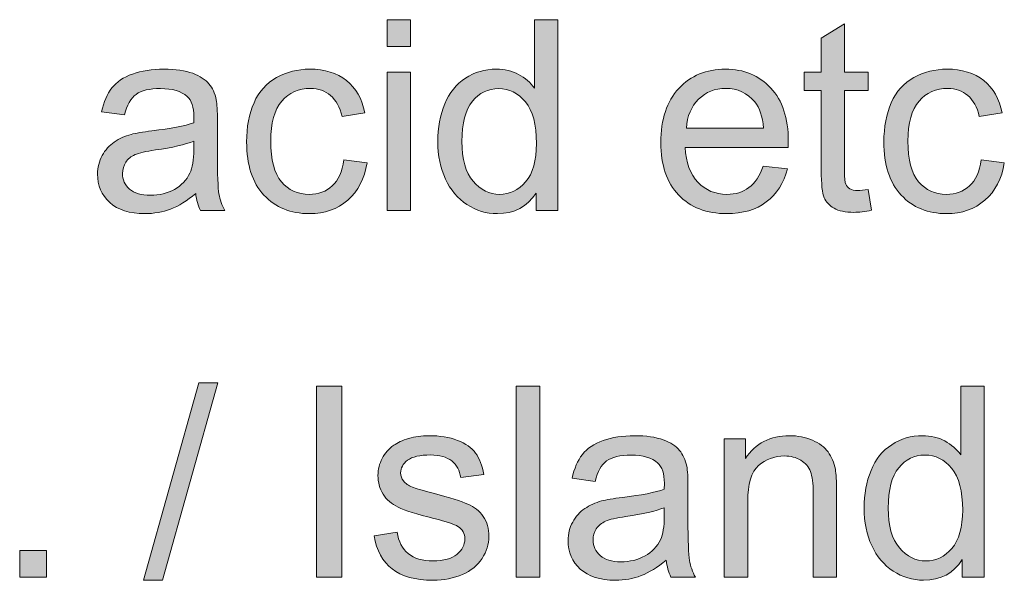
# Model space of a CAD drawing. Units: millimetres. Extents: x 0 to 2079, y 0 to 1470.
# Drawn here: x 474 to 547, y 1184 to 1225 of the extents above; entities that cross this region are included whole.
import ezdxf

# ---------------------------------------------------------------- set-up
doc = ezdxf.new("R2010")
doc.units = ezdxf.units.MM
doc.header["$MEASUREMENT"] = 0
doc.layers.add('Capa 1', color=7, linetype='Continuous', lineweight=0)

# ---------------------------------------------------------------- blocks, each defined once
blk = doc.blocks.new('Block_12')
at = {"layer": 'Capa 1', "transparency": 33554687}
h = blk.add_hatch(color=7, dxfattribs=at)
h.dxf.hatch_style = 2
edge = h.paths.add_edge_path()
edge.add_spline(control_points=[(501.729, 1211.045), (501.729, 1211.045), (501.729, 1221.29), (501.729, 1221.29), (501.729, 1221.29), (503.465, 1221.29), (503.465, 1221.29), (503.465, 1221.29), (503.465, 1211.045), (503.465, 1211.045), (503.465, 1211.045), (501.729, 1211.045), (501.729, 1211.045)], knot_values=[0, 0, 0, 0, 1, 1, 1, 2, 2, 2, 3, 3, 3, 4, 4, 4, 4], degree=3, periodic=0)
edge = h.paths.add_edge_path()
edge.add_spline(control_points=[(501.729, 1223.19), (501.729, 1223.19), (501.729, 1225.187), (501.729, 1225.187), (501.729, 1225.187), (503.465, 1225.187), (503.465, 1225.187), (503.465, 1225.187), (503.465, 1223.19), (503.465, 1223.19), (503.465, 1223.19), (501.729, 1223.19), (501.729, 1223.19)], knot_values=[0, 0, 0, 0, 1, 1, 1, 2, 2, 2, 3, 3, 3, 4, 4, 4, 4], degree=3, periodic=0)
h = blk.add_hatch(color=7, dxfattribs=at)
h.dxf.hatch_style = 2
edge = h.paths.add_edge_path()
edge.add_spline(control_points=[(507.266, 1216.158), (507.266, 1214.846), (507.542, 1213.866), (508.095, 1213.216), (508.649, 1212.566), (509.301, 1212.242), (510.054, 1212.242), (510.812, 1212.242), (511.457, 1212.551), (511.988, 1213.172), (512.518, 1213.793), (512.784, 1214.74), (512.784, 1216.013), (512.784, 1217.416), (512.513, 1218.444), (511.973, 1219.1), (511.433, 1219.756), (510.767, 1220.084), (509.976, 1220.084), (509.205, 1220.084), (508.56, 1219.769), (508.042, 1219.139), (507.525, 1218.508), (507.266, 1217.514), (507.266, 1216.158)], knot_values=[0, 0, 0, 0, 1, 1, 1, 2, 2, 2, 3, 3, 3, 4, 4, 4, 5, 5, 5, 6, 6, 6, 7, 7, 7, 8, 8, 8, 8], degree=3, periodic=0)
edge = h.paths.add_edge_path()
edge.add_spline(control_points=[(512.755, 1211.045), (512.755, 1211.045), (512.755, 1212.338), (512.755, 1212.338), (512.105, 1211.322), (511.15, 1210.814), (509.89, 1210.814), (509.073, 1210.814), (508.322, 1211.039), (507.637, 1211.489), (506.952, 1211.939), (506.422, 1212.568), (506.046, 1213.375), (505.669, 1214.182), (505.481, 1215.11), (505.481, 1216.158), (505.481, 1217.18), (505.651, 1218.108), (505.993, 1218.941), (506.334, 1219.774), (506.845, 1220.412), (507.526, 1220.856), (508.208, 1221.299), (508.97, 1221.521), (509.812, 1221.521), (510.43, 1221.521), (510.98, 1221.391), (511.462, 1221.131), (511.944, 1220.87), (512.336, 1220.531), (512.639, 1220.113), (512.639, 1220.113), (512.639, 1225.187), (512.639, 1225.187), (512.639, 1225.187), (514.366, 1225.187), (514.366, 1225.187), (514.366, 1225.187), (514.366, 1211.045), (514.366, 1211.045), (514.366, 1211.045), (512.755, 1211.045), (512.755, 1211.045)], knot_values=[0, 0, 0, 0, 1, 1, 1, 2, 2, 2, 3, 3, 3, 4, 4, 4, 5, 5, 5, 6, 6, 6, 7, 7, 7, 8, 8, 8, 9, 9, 9, 10, 10, 10, 11, 11, 11, 12, 12, 12, 13, 13, 13, 14, 14, 14, 14], degree=3, periodic=0)
h = blk.add_hatch(color=7, dxfattribs=at)
h.dxf.hatch_style = 2
edge = h.paths.add_edge_path()
edge.add_spline(control_points=[(537.362, 1212.599), (537.362, 1212.599), (537.613, 1211.065), (537.613, 1211.065), (537.125, 1210.962), (536.687, 1210.91), (536.301, 1210.91), (535.67, 1210.91), (535.182, 1211.01), (534.835, 1211.209), (534.488, 1211.408), (534.243, 1211.671), (534.102, 1211.996), (533.961, 1212.32), (533.89, 1213.004), (533.89, 1214.045), (533.89, 1214.045), (533.89, 1219.939), (533.89, 1219.939), (533.89, 1219.939), (532.616, 1219.939), (532.616, 1219.939), (532.616, 1219.939), (532.616, 1221.29), (532.616, 1221.29), (532.616, 1221.29), (533.89, 1221.29), (533.89, 1221.29), (533.89, 1221.29), (533.89, 1223.827), (533.89, 1223.827), (533.89, 1223.827), (535.616, 1224.869), (535.616, 1224.869), (535.616, 1224.869), (535.616, 1221.29), (535.616, 1221.29), (535.616, 1221.29), (537.362, 1221.29), (537.362, 1221.29), (537.362, 1221.29), (537.362, 1219.939), (537.362, 1219.939), (537.362, 1219.939), (535.616, 1219.939), (535.616, 1219.939), (535.616, 1219.939), (535.616, 1213.949), (535.616, 1213.949), (535.616, 1213.453), (535.646, 1213.135), (535.708, 1212.994), (535.769, 1212.853), (535.868, 1212.74), (536.007, 1212.656), (536.146, 1212.573), (536.343, 1212.531), (536.6, 1212.531), (536.793, 1212.531), (537.047, 1212.554), (537.362, 1212.599)], knot_values=[0, 0, 0, 0, 1, 1, 1, 2, 2, 2, 3, 3, 3, 4, 4, 4, 5, 5, 5, 6, 6, 6, 7, 7, 7, 8, 8, 8, 9, 9, 9, 10, 10, 10, 11, 11, 11, 12, 12, 12, 13, 13, 13, 14, 14, 14, 15, 15, 15, 16, 16, 16, 17, 17, 17, 18, 18, 18, 19, 19, 19, 20, 20, 20, 20], degree=3, periodic=0)
h = blk.add_hatch(color=7, dxfattribs=at)
h.dxf.hatch_style = 2
edge = h.paths.add_edge_path()
edge.add_spline(control_points=[(487.395, 1216.187), (486.764, 1215.93), (485.819, 1215.711), (484.559, 1215.531), (483.845, 1215.428), (483.339, 1215.313), (483.044, 1215.184), (482.749, 1215.055), (482.52, 1214.867), (482.359, 1214.619), (482.199, 1214.372), (482.118, 1214.097), (482.118, 1213.795), (482.118, 1213.332), (482.293, 1212.946), (482.644, 1212.637), (482.995, 1212.328), (483.507, 1212.174), (484.182, 1212.174), (484.852, 1212.174), (485.446, 1212.32), (485.967, 1212.613), (486.488, 1212.906), (486.87, 1213.306), (487.115, 1213.814), (487.302, 1214.206), (487.395, 1214.785), (487.395, 1215.55), (487.395, 1215.55), (487.395, 1216.187), (487.395, 1216.187)], knot_values=[0, 0, 0, 0, 1, 1, 1, 2, 2, 2, 3, 3, 3, 4, 4, 4, 5, 5, 5, 6, 6, 6, 7, 7, 7, 8, 8, 8, 9, 9, 9, 10, 10, 10, 10], degree=3, periodic=0)
edge = h.paths.add_edge_path()
edge.add_spline(control_points=[(487.539, 1212.309), (486.897, 1211.763), (486.277, 1211.377), (485.682, 1211.152), (485.088, 1210.926), (484.449, 1210.814), (483.768, 1210.814), (482.643, 1210.814), (481.777, 1211.089), (481.173, 1211.639), (480.569, 1212.189), (480.266, 1212.892), (480.266, 1213.746), (480.266, 1214.248), (480.38, 1214.706), (480.608, 1215.121), (480.836, 1215.536), (481.135, 1215.869), (481.505, 1216.119), (481.876, 1216.37), (482.292, 1216.56), (482.755, 1216.689), (483.096, 1216.779), (483.61, 1216.866), (484.298, 1216.949), (485.7, 1217.117), (486.733, 1217.316), (487.395, 1217.547), (487.401, 1217.785), (487.404, 1217.937), (487.404, 1218), (487.404, 1218.708), (487.24, 1219.206), (486.912, 1219.496), (486.468, 1219.887), (485.809, 1220.084), (484.935, 1220.084), (484.118, 1220.084), (483.516, 1219.941), (483.126, 1219.655), (482.737, 1219.369), (482.45, 1218.863), (482.263, 1218.135), (482.263, 1218.135), (480.565, 1218.367), (480.565, 1218.367), (480.719, 1219.094), (480.974, 1219.68), (481.327, 1220.127), (481.68, 1220.575), (482.192, 1220.918), (482.861, 1221.16), (483.53, 1221.401), (484.304, 1221.521), (485.186, 1221.521), (486.06, 1221.521), (486.771, 1221.419), (487.317, 1221.213), (487.864, 1221.006), (488.266, 1220.748), (488.523, 1220.436), (488.78, 1220.124), (488.961, 1219.731), (489.063, 1219.254), (489.121, 1218.959), (489.15, 1218.425), (489.15, 1217.653), (489.15, 1217.653), (489.15, 1215.338), (489.15, 1215.338), (489.15, 1213.724), (489.188, 1212.703), (489.261, 1212.275), (489.335, 1211.847), (489.482, 1211.437), (489.7, 1211.045), (489.7, 1211.045), (487.886, 1211.045), (487.886, 1211.045), (487.707, 1211.406), (487.591, 1211.827), (487.539, 1212.309)], knot_values=[0, 0, 0, 0, 1, 1, 1, 2, 2, 2, 3, 3, 3, 4, 4, 4, 5, 5, 5, 6, 6, 6, 7, 7, 7, 8, 8, 8, 9, 9, 9, 10, 10, 10, 11, 11, 11, 12, 12, 12, 13, 13, 13, 14, 14, 14, 15, 15, 15, 16, 16, 16, 17, 17, 17, 18, 18, 18, 19, 19, 19, 20, 20, 20, 21, 21, 21, 22, 22, 22, 23, 23, 23, 24, 24, 24, 25, 25, 25, 26, 26, 26, 27, 27, 27, 27], degree=3, periodic=0)
h = blk.add_hatch(color=7, dxfattribs=at)
h.dxf.hatch_style = 2
edge = h.paths.add_edge_path()
edge.add_spline(control_points=[(498.526, 1214.798), (498.526, 1214.798), (500.234, 1214.576), (500.234, 1214.576), (500.047, 1213.399), (499.569, 1212.478), (498.801, 1211.812), (498.033, 1211.147), (497.089, 1210.814), (495.97, 1210.814), (494.568, 1210.814), (493.442, 1211.272), (492.589, 1212.189), (491.737, 1213.105), (491.311, 1214.418), (491.311, 1216.129), (491.311, 1217.235), (491.494, 1218.203), (491.861, 1219.033), (492.227, 1219.862), (492.786, 1220.484), (493.534, 1220.899), (494.283, 1221.314), (495.098, 1221.521), (495.98, 1221.521), (497.093, 1221.521), (498.002, 1221.24), (498.71, 1220.677), (499.417, 1220.114), (499.871, 1219.316), (500.07, 1218.28), (500.07, 1218.28), (498.382, 1218.02), (498.382, 1218.02), (498.221, 1218.708), (497.937, 1219.225), (497.528, 1219.573), (497.119, 1219.92), (496.626, 1220.094), (496.047, 1220.094), (495.173, 1220.094), (494.462, 1219.78), (493.915, 1219.153), (493.369, 1218.526), (493.095, 1217.534), (493.095, 1216.177), (493.095, 1214.801), (493.36, 1213.801), (493.886, 1213.177), (494.413, 1212.554), (495.102, 1212.242), (495.951, 1212.242), (496.632, 1212.242), (497.201, 1212.45), (497.658, 1212.869), (498.115, 1213.287), (498.405, 1213.93), (498.526, 1214.798)], knot_values=[0, 0, 0, 0, 1, 1, 1, 2, 2, 2, 3, 3, 3, 4, 4, 4, 5, 5, 5, 6, 6, 6, 7, 7, 7, 8, 8, 8, 9, 9, 9, 10, 10, 10, 11, 11, 11, 12, 12, 12, 13, 13, 13, 14, 14, 14, 15, 15, 15, 16, 16, 16, 17, 17, 17, 18, 18, 18, 19, 19, 19, 19], degree=3, periodic=0)
h = blk.add_hatch(color=7, dxfattribs=at)
h.dxf.hatch_style = 2
edge = h.paths.add_edge_path()
edge.add_spline(control_points=[(523.896, 1217.152), (523.896, 1217.152), (529.616, 1217.152), (529.616, 1217.152), (529.539, 1218.014), (529.321, 1218.66), (528.96, 1219.09), (528.407, 1219.76), (527.691, 1220.094), (526.809, 1220.094), (526.012, 1220.094), (525.342, 1219.827), (524.798, 1219.293), (524.254, 1218.759), (523.954, 1218.045), (523.896, 1217.152)], knot_values=[0, 0, 0, 0, 1, 1, 1, 2, 2, 2, 3, 3, 3, 4, 4, 4, 5, 5, 5, 5], degree=3, periodic=0)
edge = h.paths.add_edge_path()
edge.add_spline(control_points=[(529.597, 1214.344), (529.597, 1214.344), (531.391, 1214.123), (531.391, 1214.123), (531.108, 1213.075), (530.584, 1212.261), (529.819, 1211.682), (529.053, 1211.103), (528.076, 1210.814), (526.886, 1210.814), (525.388, 1210.814), (524.2, 1211.276), (523.322, 1212.198), (522.444, 1213.121), (522.005, 1214.416), (522.005, 1216.081), (522.005, 1217.804), (522.449, 1219.142), (523.337, 1220.094), (524.224, 1221.045), (525.376, 1221.521), (526.79, 1221.521), (528.16, 1221.521), (529.279, 1221.055), (530.147, 1220.123), (531.015, 1219.191), (531.449, 1217.879), (531.449, 1216.187), (531.449, 1216.084), (531.445, 1215.93), (531.439, 1215.724), (531.439, 1215.724), (523.8, 1215.724), (523.8, 1215.724), (523.863, 1214.599), (524.182, 1213.737), (524.755, 1213.139), (525.327, 1212.541), (526.041, 1212.242), (526.896, 1212.242), (527.533, 1212.242), (528.076, 1212.409), (528.526, 1212.743), (528.976, 1213.077), (529.333, 1213.611), (529.597, 1214.344)], knot_values=[0, 0, 0, 0, 1, 1, 1, 2, 2, 2, 3, 3, 3, 4, 4, 4, 5, 5, 5, 6, 6, 6, 7, 7, 7, 8, 8, 8, 9, 9, 9, 10, 10, 10, 11, 11, 11, 12, 12, 12, 13, 13, 13, 14, 14, 14, 15, 15, 15, 15], degree=3, periodic=0)
h = blk.add_hatch(color=7, dxfattribs=at)
h.dxf.hatch_style = 2
edge = h.paths.add_edge_path()
edge.add_spline(control_points=[(545.745, 1214.798), (545.745, 1214.798), (547.452, 1214.576), (547.452, 1214.576), (547.265, 1213.399), (546.788, 1212.478), (546.02, 1211.812), (545.252, 1211.147), (544.308, 1210.814), (543.189, 1210.814), (541.786, 1210.814), (540.66, 1211.272), (539.808, 1212.189), (538.955, 1213.105), (538.529, 1214.418), (538.529, 1216.129), (538.529, 1217.235), (538.713, 1218.203), (539.079, 1219.033), (539.446, 1219.862), (540.004, 1220.484), (540.753, 1220.899), (541.502, 1221.314), (542.317, 1221.521), (543.198, 1221.521), (544.311, 1221.521), (545.22, 1221.24), (545.928, 1220.677), (546.636, 1220.114), (547.089, 1219.316), (547.288, 1218.28), (547.288, 1218.28), (545.6, 1218.02), (545.6, 1218.02), (545.44, 1218.708), (545.155, 1219.225), (544.746, 1219.573), (544.338, 1219.92), (543.844, 1220.094), (543.266, 1220.094), (542.392, 1220.094), (541.68, 1219.78), (541.134, 1219.153), (540.588, 1218.526), (540.314, 1217.534), (540.314, 1216.177), (540.314, 1214.801), (540.578, 1213.801), (541.105, 1213.177), (541.632, 1212.554), (542.32, 1212.242), (543.169, 1212.242), (543.851, 1212.242), (544.42, 1212.45), (544.877, 1212.869), (545.334, 1213.287), (545.623, 1213.93), (545.745, 1214.798)], knot_values=[0, 0, 0, 0, 1, 1, 1, 2, 2, 2, 3, 3, 3, 4, 4, 4, 5, 5, 5, 6, 6, 6, 7, 7, 7, 8, 8, 8, 9, 9, 9, 10, 10, 10, 11, 11, 11, 12, 12, 12, 13, 13, 13, 14, 14, 14, 15, 15, 15, 16, 16, 16, 17, 17, 17, 18, 18, 18, 19, 19, 19, 19], degree=3, periodic=0)
at = {"layer": 'Capa 1'}
for points, knots in [([(501.729, 1223.19), (501.729, 1223.19), (501.729, 1225.187), (501.729, 1225.187), (501.729, 1225.187), (503.465, 1225.187), (503.465, 1225.187), (503.465, 1225.187), (503.465, 1223.19), (503.465, 1223.19), (503.465, 1223.19), (501.729, 1223.19), (501.729, 1223.19)], [0, 0, 0, 0, 1, 1, 1, 2, 2, 2, 3, 3, 3, 4, 4, 4, 4]), ([(512.755, 1211.045), (512.755, 1211.045), (512.755, 1212.338), (512.755, 1212.338), (512.105, 1211.322), (511.15, 1210.814), (509.89, 1210.814), (509.073, 1210.814), (508.322, 1211.039), (507.637, 1211.489), (506.952, 1211.939), (506.422, 1212.568), (506.046, 1213.375), (505.669, 1214.182), (505.481, 1215.11), (505.481, 1216.158), (505.481, 1217.18), (505.651, 1218.108), (505.993, 1218.941), (506.334, 1219.774), (506.845, 1220.412), (507.526, 1220.856), (508.208, 1221.299), (508.97, 1221.521), (509.812, 1221.521), (510.43, 1221.521), (510.98, 1221.391), (511.462, 1221.131), (511.944, 1220.87), (512.336, 1220.531), (512.639, 1220.113), (512.639, 1220.113), (512.639, 1225.187), (512.639, 1225.187), (512.639, 1225.187), (514.366, 1225.187), (514.366, 1225.187), (514.366, 1225.187), (514.366, 1211.045), (514.366, 1211.045), (514.366, 1211.045), (512.755, 1211.045), (512.755, 1211.045)], [0, 0, 0, 0, 1, 1, 1, 2, 2, 2, 3, 3, 3, 4, 4, 4, 5, 5, 5, 6, 6, 6, 7, 7, 7, 8, 8, 8, 9, 9, 9, 10, 10, 10, 11, 11, 11, 12, 12, 12, 13, 13, 13, 14, 14, 14, 14]), ([(537.362, 1212.599), (537.362, 1212.599), (537.613, 1211.065), (537.613, 1211.065), (537.125, 1210.962), (536.687, 1210.91), (536.301, 1210.91), (535.67, 1210.91), (535.182, 1211.01), (534.835, 1211.209), (534.488, 1211.408), (534.243, 1211.671), (534.102, 1211.996), (533.961, 1212.32), (533.89, 1213.004), (533.89, 1214.045), (533.89, 1214.045), (533.89, 1219.939), (533.89, 1219.939), (533.89, 1219.939), (532.616, 1219.939), (532.616, 1219.939), (532.616, 1219.939), (532.616, 1221.29), (532.616, 1221.29), (532.616, 1221.29), (533.89, 1221.29), (533.89, 1221.29), (533.89, 1221.29), (533.89, 1223.827), (533.89, 1223.827), (533.89, 1223.827), (535.616, 1224.869), (535.616, 1224.869), (535.616, 1224.869), (535.616, 1221.29), (535.616, 1221.29), (535.616, 1221.29), (537.362, 1221.29), (537.362, 1221.29), (537.362, 1221.29), (537.362, 1219.939), (537.362, 1219.939), (537.362, 1219.939), (535.616, 1219.939), (535.616, 1219.939), (535.616, 1219.939), (535.616, 1213.949), (535.616, 1213.949), (535.616, 1213.453), (535.646, 1213.135), (535.708, 1212.994), (535.769, 1212.853), (535.868, 1212.74), (536.007, 1212.656), (536.146, 1212.573), (536.343, 1212.531), (536.6, 1212.531), (536.793, 1212.531), (537.047, 1212.554), (537.362, 1212.599)], [0, 0, 0, 0, 1, 1, 1, 2, 2, 2, 3, 3, 3, 4, 4, 4, 5, 5, 5, 6, 6, 6, 7, 7, 7, 8, 8, 8, 9, 9, 9, 10, 10, 10, 11, 11, 11, 12, 12, 12, 13, 13, 13, 14, 14, 14, 15, 15, 15, 16, 16, 16, 17, 17, 17, 18, 18, 18, 19, 19, 19, 20, 20, 20, 20]), ([(487.539, 1212.309), (486.897, 1211.763), (486.277, 1211.377), (485.682, 1211.152), (485.088, 1210.926), (484.449, 1210.814), (483.768, 1210.814), (482.643, 1210.814), (481.777, 1211.089), (481.173, 1211.639), (480.569, 1212.189), (480.266, 1212.892), (480.266, 1213.746), (480.266, 1214.248), (480.38, 1214.706), (480.608, 1215.121), (480.836, 1215.536), (481.135, 1215.869), (481.505, 1216.119), (481.876, 1216.37), (482.292, 1216.56), (482.755, 1216.689), (483.096, 1216.779), (483.61, 1216.866), (484.298, 1216.949), (485.7, 1217.117), (486.733, 1217.316), (487.395, 1217.547), (487.401, 1217.785), (487.404, 1217.937), (487.404, 1218), (487.404, 1218.708), (487.24, 1219.206), (486.912, 1219.496), (486.468, 1219.887), (485.809, 1220.084), (484.935, 1220.084), (484.118, 1220.084), (483.516, 1219.941), (483.126, 1219.655), (482.737, 1219.369), (482.45, 1218.863), (482.263, 1218.135), (482.263, 1218.135), (480.565, 1218.367), (480.565, 1218.367), (480.719, 1219.094), (480.974, 1219.68), (481.327, 1220.127), (481.68, 1220.575), (482.192, 1220.918), (482.861, 1221.16), (483.53, 1221.401), (484.304, 1221.521), (485.186, 1221.521), (486.06, 1221.521), (486.771, 1221.419), (487.317, 1221.213), (487.864, 1221.006), (488.266, 1220.748), (488.523, 1220.436), (488.78, 1220.124), (488.961, 1219.731), (489.063, 1219.254), (489.121, 1218.959), (489.15, 1218.425), (489.15, 1217.653), (489.15, 1217.653), (489.15, 1215.338), (489.15, 1215.338), (489.15, 1213.724), (489.188, 1212.703), (489.261, 1212.275), (489.335, 1211.847), (489.482, 1211.437), (489.7, 1211.045), (489.7, 1211.045), (487.886, 1211.045), (487.886, 1211.045), (487.707, 1211.406), (487.591, 1211.827), (487.539, 1212.309)], [0, 0, 0, 0, 1, 1, 1, 2, 2, 2, 3, 3, 3, 4, 4, 4, 5, 5, 5, 6, 6, 6, 7, 7, 7, 8, 8, 8, 9, 9, 9, 10, 10, 10, 11, 11, 11, 12, 12, 12, 13, 13, 13, 14, 14, 14, 15, 15, 15, 16, 16, 16, 17, 17, 17, 18, 18, 18, 19, 19, 19, 20, 20, 20, 21, 21, 21, 22, 22, 22, 23, 23, 23, 24, 24, 24, 25, 25, 25, 26, 26, 26, 27, 27, 27, 27]), ([(498.526, 1214.798), (498.526, 1214.798), (500.234, 1214.576), (500.234, 1214.576), (500.047, 1213.399), (499.569, 1212.478), (498.801, 1211.812), (498.033, 1211.147), (497.089, 1210.814), (495.97, 1210.814), (494.568, 1210.814), (493.442, 1211.272), (492.589, 1212.189), (491.737, 1213.105), (491.311, 1214.418), (491.311, 1216.129), (491.311, 1217.235), (491.494, 1218.203), (491.861, 1219.033), (492.227, 1219.862), (492.786, 1220.484), (493.534, 1220.899), (494.283, 1221.314), (495.098, 1221.521), (495.98, 1221.521), (497.093, 1221.521), (498.002, 1221.24), (498.71, 1220.677), (499.417, 1220.114), (499.871, 1219.316), (500.07, 1218.28), (500.07, 1218.28), (498.382, 1218.02), (498.382, 1218.02), (498.221, 1218.708), (497.937, 1219.225), (497.528, 1219.573), (497.119, 1219.92), (496.626, 1220.094), (496.047, 1220.094), (495.173, 1220.094), (494.462, 1219.78), (493.915, 1219.153), (493.369, 1218.526), (493.095, 1217.534), (493.095, 1216.177), (493.095, 1214.801), (493.36, 1213.801), (493.886, 1213.177), (494.413, 1212.554), (495.102, 1212.242), (495.951, 1212.242), (496.632, 1212.242), (497.201, 1212.45), (497.658, 1212.869), (498.115, 1213.287), (498.405, 1213.93), (498.526, 1214.798)], [0, 0, 0, 0, 1, 1, 1, 2, 2, 2, 3, 3, 3, 4, 4, 4, 5, 5, 5, 6, 6, 6, 7, 7, 7, 8, 8, 8, 9, 9, 9, 10, 10, 10, 11, 11, 11, 12, 12, 12, 13, 13, 13, 14, 14, 14, 15, 15, 15, 16, 16, 16, 17, 17, 17, 18, 18, 18, 19, 19, 19, 19]), ([(501.729, 1211.045), (501.729, 1211.045), (501.729, 1221.29), (501.729, 1221.29), (501.729, 1221.29), (503.465, 1221.29), (503.465, 1221.29), (503.465, 1221.29), (503.465, 1211.045), (503.465, 1211.045), (503.465, 1211.045), (501.729, 1211.045), (501.729, 1211.045)], [0, 0, 0, 0, 1, 1, 1, 2, 2, 2, 3, 3, 3, 4, 4, 4, 4]), ([(529.597, 1214.344), (529.597, 1214.344), (531.391, 1214.123), (531.391, 1214.123), (531.108, 1213.075), (530.584, 1212.261), (529.819, 1211.682), (529.053, 1211.103), (528.076, 1210.814), (526.886, 1210.814), (525.388, 1210.814), (524.2, 1211.276), (523.322, 1212.198), (522.444, 1213.121), (522.005, 1214.416), (522.005, 1216.081), (522.005, 1217.804), (522.449, 1219.142), (523.337, 1220.094), (524.224, 1221.045), (525.376, 1221.521), (526.79, 1221.521), (528.16, 1221.521), (529.279, 1221.055), (530.147, 1220.123), (531.015, 1219.191), (531.449, 1217.879), (531.449, 1216.187), (531.449, 1216.084), (531.445, 1215.93), (531.439, 1215.724), (531.439, 1215.724), (523.8, 1215.724), (523.8, 1215.724), (523.863, 1214.599), (524.182, 1213.737), (524.755, 1213.139), (525.327, 1212.541), (526.041, 1212.242), (526.896, 1212.242), (527.533, 1212.242), (528.076, 1212.409), (528.526, 1212.743), (528.976, 1213.077), (529.333, 1213.611), (529.597, 1214.344)], [0, 0, 0, 0, 1, 1, 1, 2, 2, 2, 3, 3, 3, 4, 4, 4, 5, 5, 5, 6, 6, 6, 7, 7, 7, 8, 8, 8, 9, 9, 9, 10, 10, 10, 11, 11, 11, 12, 12, 12, 13, 13, 13, 14, 14, 14, 15, 15, 15, 15]), ([(545.745, 1214.798), (545.745, 1214.798), (547.452, 1214.576), (547.452, 1214.576), (547.265, 1213.399), (546.788, 1212.478), (546.02, 1211.812), (545.252, 1211.147), (544.308, 1210.814), (543.189, 1210.814), (541.786, 1210.814), (540.66, 1211.272), (539.808, 1212.189), (538.955, 1213.105), (538.529, 1214.418), (538.529, 1216.129), (538.529, 1217.235), (538.713, 1218.203), (539.079, 1219.033), (539.446, 1219.862), (540.004, 1220.484), (540.753, 1220.899), (541.502, 1221.314), (542.317, 1221.521), (543.198, 1221.521), (544.311, 1221.521), (545.22, 1221.24), (545.928, 1220.677), (546.636, 1220.114), (547.089, 1219.316), (547.288, 1218.28), (547.288, 1218.28), (545.6, 1218.02), (545.6, 1218.02), (545.44, 1218.708), (545.155, 1219.225), (544.746, 1219.573), (544.338, 1219.92), (543.844, 1220.094), (543.266, 1220.094), (542.392, 1220.094), (541.68, 1219.78), (541.134, 1219.153), (540.588, 1218.526), (540.314, 1217.534), (540.314, 1216.177), (540.314, 1214.801), (540.578, 1213.801), (541.105, 1213.177), (541.632, 1212.554), (542.32, 1212.242), (543.169, 1212.242), (543.851, 1212.242), (544.42, 1212.45), (544.877, 1212.869), (545.334, 1213.287), (545.623, 1213.93), (545.745, 1214.798)], [0, 0, 0, 0, 1, 1, 1, 2, 2, 2, 3, 3, 3, 4, 4, 4, 5, 5, 5, 6, 6, 6, 7, 7, 7, 8, 8, 8, 9, 9, 9, 10, 10, 10, 11, 11, 11, 12, 12, 12, 13, 13, 13, 14, 14, 14, 15, 15, 15, 16, 16, 16, 17, 17, 17, 18, 18, 18, 19, 19, 19, 19]), ([(507.266, 1216.158), (507.266, 1214.846), (507.542, 1213.866), (508.095, 1213.216), (508.649, 1212.566), (509.301, 1212.242), (510.054, 1212.242), (510.812, 1212.242), (511.457, 1212.551), (511.988, 1213.172), (512.518, 1213.793), (512.784, 1214.74), (512.784, 1216.013), (512.784, 1217.416), (512.513, 1218.444), (511.973, 1219.1), (511.433, 1219.756), (510.767, 1220.084), (509.976, 1220.084), (509.205, 1220.084), (508.56, 1219.769), (508.042, 1219.139), (507.525, 1218.508), (507.266, 1217.514), (507.266, 1216.158)], [0, 0, 0, 0, 1, 1, 1, 2, 2, 2, 3, 3, 3, 4, 4, 4, 5, 5, 5, 6, 6, 6, 7, 7, 7, 8, 8, 8, 8]), ([(523.896, 1217.152), (523.896, 1217.152), (529.616, 1217.152), (529.616, 1217.152), (529.539, 1218.014), (529.321, 1218.66), (528.96, 1219.09), (528.407, 1219.76), (527.691, 1220.094), (526.809, 1220.094), (526.012, 1220.094), (525.342, 1219.827), (524.798, 1219.293), (524.254, 1218.759), (523.954, 1218.045), (523.896, 1217.152)], [0, 0, 0, 0, 1, 1, 1, 2, 2, 2, 3, 3, 3, 4, 4, 4, 5, 5, 5, 5]), ([(487.395, 1216.187), (486.764, 1215.93), (485.819, 1215.711), (484.559, 1215.531), (483.845, 1215.428), (483.339, 1215.313), (483.044, 1215.184), (482.749, 1215.055), (482.52, 1214.867), (482.359, 1214.619), (482.199, 1214.372), (482.118, 1214.097), (482.118, 1213.795), (482.118, 1213.332), (482.293, 1212.946), (482.644, 1212.637), (482.995, 1212.328), (483.507, 1212.174), (484.182, 1212.174), (484.852, 1212.174), (485.446, 1212.32), (485.967, 1212.613), (486.488, 1212.906), (486.87, 1213.306), (487.115, 1213.814), (487.302, 1214.206), (487.395, 1214.785), (487.395, 1215.55), (487.395, 1215.55), (487.395, 1216.187), (487.395, 1216.187)], [0, 0, 0, 0, 1, 1, 1, 2, 2, 2, 3, 3, 3, 4, 4, 4, 5, 5, 5, 6, 6, 6, 7, 7, 7, 8, 8, 8, 9, 9, 9, 10, 10, 10, 10])]:
    blk.add_open_spline(points, degree=3, knots=knots, dxfattribs=at)
blk = doc.blocks.new('Block_11')
at = {"layer": 'Capa 1'}
blk.add_blockref('Block_12', (0, 0), dxfattribs=at)
blk = doc.blocks.new('Block_14')
at = {"layer": 'Capa 1', "transparency": 33554687}
h = blk.add_hatch(color=7, dxfattribs=at)
h.dxf.hatch_style = 2
edge = h.paths.add_edge_path()
edge.add_spline(control_points=[(483.682, 1183.64), (483.682, 1183.64), (487.782, 1198.264), (487.782, 1198.264), (487.782, 1198.264), (489.171, 1198.264), (489.171, 1198.264), (489.171, 1198.264), (485.081, 1183.64), (485.081, 1183.64), (485.081, 1183.64), (483.682, 1183.64), (483.682, 1183.64)], knot_values=[0, 0, 0, 0, 1, 1, 1, 2, 2, 2, 3, 3, 3, 4, 4, 4, 4], degree=3, periodic=0)
h = blk.add_hatch(color=7, dxfattribs=at)
h.dxf.hatch_style = 2
edge = h.paths.add_edge_path()
edge.add_spline(control_points=[(496.502, 1183.882), (496.502, 1183.882), (496.502, 1198.023), (496.502, 1198.023), (496.502, 1198.023), (498.373, 1198.023), (498.373, 1198.023), (498.373, 1198.023), (498.373, 1183.882), (498.373, 1183.882), (498.373, 1183.882), (496.502, 1183.882), (496.502, 1183.882)], knot_values=[0, 0, 0, 0, 1, 1, 1, 2, 2, 2, 3, 3, 3, 4, 4, 4, 4], degree=3, periodic=0)
h = blk.add_hatch(color=7, dxfattribs=at)
h.dxf.hatch_style = 2
edge = h.paths.add_edge_path()
edge.add_spline(control_points=[(511.29, 1183.882), (511.29, 1183.882), (511.29, 1198.023), (511.29, 1198.023), (511.29, 1198.023), (513.026, 1198.023), (513.026, 1198.023), (513.026, 1198.023), (513.026, 1183.882), (513.026, 1183.882), (513.026, 1183.882), (511.29, 1183.882), (511.29, 1183.882)], knot_values=[0, 0, 0, 0, 1, 1, 1, 2, 2, 2, 3, 3, 3, 4, 4, 4, 4], degree=3, periodic=0)
h = blk.add_hatch(color=7, dxfattribs=at)
h.dxf.hatch_style = 2
edge = h.paths.add_edge_path()
edge.add_spline(control_points=[(538.849, 1188.994), (538.849, 1187.682), (539.125, 1186.702), (539.679, 1186.052), (540.232, 1185.402), (540.884, 1185.078), (541.637, 1185.078), (542.395, 1185.078), (543.04, 1185.388), (543.571, 1186.009), (544.101, 1186.63), (544.367, 1187.576), (544.367, 1188.849), (544.367, 1190.252), (544.097, 1191.28), (543.556, 1191.936), (543.016, 1192.592), (542.351, 1192.92), (541.56, 1192.92), (540.788, 1192.92), (540.143, 1192.605), (539.625, 1191.975), (539.108, 1191.344), (538.849, 1190.351), (538.849, 1188.994)], knot_values=[0, 0, 0, 0, 1, 1, 1, 2, 2, 2, 3, 3, 3, 4, 4, 4, 5, 5, 5, 6, 6, 6, 7, 7, 7, 8, 8, 8, 8], degree=3, periodic=0)
edge = h.paths.add_edge_path()
edge.add_spline(control_points=[(544.338, 1183.882), (544.338, 1183.882), (544.338, 1185.174), (544.338, 1185.174), (543.688, 1184.158), (542.733, 1183.65), (541.473, 1183.65), (540.656, 1183.65), (539.905, 1183.876), (539.22, 1184.325), (538.535, 1184.775), (538.005, 1185.404), (537.629, 1186.211), (537.252, 1187.018), (537.064, 1187.946), (537.064, 1188.994), (537.064, 1190.017), (537.234, 1190.944), (537.576, 1191.777), (537.917, 1192.61), (538.428, 1193.248), (539.109, 1193.692), (539.791, 1194.136), (540.553, 1194.357), (541.396, 1194.357), (542.013, 1194.357), (542.563, 1194.227), (543.045, 1193.967), (543.527, 1193.706), (543.919, 1193.367), (544.222, 1192.949), (544.222, 1192.949), (544.222, 1198.023), (544.222, 1198.023), (544.222, 1198.023), (545.949, 1198.023), (545.949, 1198.023), (545.949, 1198.023), (545.949, 1183.882), (545.949, 1183.882), (545.949, 1183.882), (544.338, 1183.882), (544.338, 1183.882)], knot_values=[0, 0, 0, 0, 1, 1, 1, 2, 2, 2, 3, 3, 3, 4, 4, 4, 5, 5, 5, 6, 6, 6, 7, 7, 7, 8, 8, 8, 9, 9, 9, 10, 10, 10, 11, 11, 11, 12, 12, 12, 13, 13, 13, 14, 14, 14, 14], degree=3, periodic=0)
h = blk.add_hatch(color=7, dxfattribs=at)
h.dxf.hatch_style = 2
edge = h.paths.add_edge_path()
edge.add_spline(control_points=[(500.756, 1186.939), (500.756, 1186.939), (502.473, 1187.21), (502.473, 1187.21), (502.569, 1186.521), (502.838, 1185.994), (503.278, 1185.628), (503.718, 1185.261), (504.335, 1185.078), (505.126, 1185.078), (505.923, 1185.078), (506.515, 1185.24), (506.9, 1185.565), (507.286, 1185.889), (507.479, 1186.27), (507.479, 1186.708), (507.479, 1187.1), (507.309, 1187.408), (506.968, 1187.634), (506.73, 1187.788), (506.138, 1187.985), (505.193, 1188.222), (503.92, 1188.544), (503.037, 1188.822), (502.545, 1189.057), (502.053, 1189.292), (501.681, 1189.616), (501.426, 1190.031), (501.172, 1190.446), (501.045, 1190.904), (501.045, 1191.406), (501.045, 1191.863), (501.15, 1192.285), (501.359, 1192.674), (501.567, 1193.064), (501.852, 1193.387), (502.212, 1193.644), (502.483, 1193.843), (502.85, 1194.011), (503.317, 1194.15), (503.784, 1194.289), (504.283, 1194.357), (504.817, 1194.357), (505.621, 1194.357), (506.327, 1194.242), (506.934, 1194.01), (507.542, 1193.779), (507.991, 1193.465), (508.28, 1193.07), (508.569, 1192.674), (508.768, 1192.145), (508.878, 1191.483), (508.878, 1191.483), (507.18, 1191.251), (507.18, 1191.251), (507.103, 1191.778), (506.88, 1192.191), (506.51, 1192.486), (506.14, 1192.781), (505.618, 1192.93), (504.942, 1192.93), (504.145, 1192.93), (503.576, 1192.798), (503.235, 1192.534), (502.894, 1192.27), (502.724, 1191.962), (502.724, 1191.608), (502.724, 1191.383), (502.795, 1191.18), (502.936, 1191.001), (503.077, 1190.814), (503.299, 1190.659), (503.601, 1190.537), (503.775, 1190.474), (504.286, 1190.325), (505.135, 1190.094), (506.364, 1189.766), (507.22, 1189.497), (507.706, 1189.288), (508.192, 1189.08), (508.573, 1188.776), (508.849, 1188.377), (509.125, 1187.978), (509.264, 1187.483), (509.264, 1186.891), (509.264, 1186.312), (509.095, 1185.767), (508.757, 1185.256), (508.42, 1184.745), (507.933, 1184.349), (507.296, 1184.07), (506.659, 1183.79), (505.939, 1183.65), (505.135, 1183.65), (503.804, 1183.65), (502.79, 1183.926), (502.092, 1184.48), (501.394, 1185.033), (500.949, 1185.853), (500.756, 1186.939)], knot_values=[0, 0, 0, 0, 1, 1, 1, 2, 2, 2, 3, 3, 3, 4, 4, 4, 5, 5, 5, 6, 6, 6, 7, 7, 7, 8, 8, 8, 9, 9, 9, 10, 10, 10, 11, 11, 11, 12, 12, 12, 13, 13, 13, 14, 14, 14, 15, 15, 15, 16, 16, 16, 17, 17, 17, 18, 18, 18, 19, 19, 19, 20, 20, 20, 21, 21, 21, 22, 22, 22, 23, 23, 23, 24, 24, 24, 25, 25, 25, 26, 26, 26, 27, 27, 27, 28, 28, 28, 29, 29, 29, 30, 30, 30, 31, 31, 31, 32, 32, 32, 33, 33, 33, 33], degree=3, periodic=0)
h = blk.add_hatch(color=7, dxfattribs=at)
h.dxf.hatch_style = 2
edge = h.paths.add_edge_path()
edge.add_spline(control_points=[(522.257, 1189.023), (521.627, 1188.766), (520.681, 1188.547), (519.421, 1188.367), (518.708, 1188.265), (518.202, 1188.149), (517.907, 1188.02), (517.611, 1187.891), (517.382, 1187.703), (517.222, 1187.456), (517.062, 1187.208), (516.981, 1186.933), (516.981, 1186.631), (516.981, 1186.168), (517.156, 1185.782), (517.507, 1185.473), (517.857, 1185.165), (518.37, 1185.01), (519.045, 1185.01), (519.714, 1185.01), (520.309, 1185.156), (520.83, 1185.449), (521.351, 1185.742), (521.733, 1186.142), (521.978, 1186.65), (522.165, 1187.042), (522.257, 1187.621), (522.257, 1188.386), (522.257, 1188.386), (522.257, 1189.023), (522.257, 1189.023)], knot_values=[0, 0, 0, 0, 1, 1, 1, 2, 2, 2, 3, 3, 3, 4, 4, 4, 5, 5, 5, 6, 6, 6, 7, 7, 7, 8, 8, 8, 9, 9, 9, 10, 10, 10, 10], degree=3, periodic=0)
edge = h.paths.add_edge_path()
edge.add_spline(control_points=[(522.402, 1185.145), (521.759, 1184.599), (521.14, 1184.213), (520.545, 1183.988), (519.951, 1183.762), (519.312, 1183.65), (518.63, 1183.65), (517.505, 1183.65), (516.64, 1183.925), (516.036, 1184.475), (515.431, 1185.025), (515.129, 1185.728), (515.129, 1186.583), (515.129, 1187.084), (515.243, 1187.542), (515.471, 1187.957), (515.699, 1188.372), (515.998, 1188.705), (516.368, 1188.956), (516.738, 1189.206), (517.154, 1189.396), (517.618, 1189.525), (517.959, 1189.615), (518.472, 1189.702), (519.161, 1189.785), (520.563, 1189.953), (521.595, 1190.152), (522.257, 1190.383), (522.263, 1190.621), (522.267, 1190.773), (522.267, 1190.837), (522.267, 1191.544), (522.103, 1192.042), (521.775, 1192.332), (521.331, 1192.724), (520.672, 1192.92), (519.798, 1192.92), (518.981, 1192.92), (518.378, 1192.777), (517.989, 1192.491), (517.599, 1192.205), (517.312, 1191.699), (517.126, 1190.972), (517.126, 1190.972), (515.428, 1191.203), (515.428, 1191.203), (515.582, 1191.93), (515.837, 1192.516), (516.19, 1192.964), (516.543, 1193.411), (517.054, 1193.755), (517.724, 1193.996), (518.393, 1194.237), (519.167, 1194.357), (520.048, 1194.357), (520.923, 1194.357), (521.634, 1194.255), (522.18, 1194.049), (522.726, 1193.843), (523.129, 1193.585), (523.386, 1193.272), (523.643, 1192.96), (523.824, 1192.567), (523.926, 1192.091), (523.984, 1191.795), (524.013, 1191.261), (524.013, 1190.489), (524.013, 1190.489), (524.013, 1188.174), (524.013, 1188.174), (524.013, 1186.56), (524.05, 1185.54), (524.124, 1185.111), (524.197, 1184.683), (524.345, 1184.273), (524.563, 1183.882), (524.563, 1183.882), (522.749, 1183.882), (522.749, 1183.882), (522.57, 1184.242), (522.454, 1184.663), (522.402, 1185.145)], knot_values=[0, 0, 0, 0, 1, 1, 1, 2, 2, 2, 3, 3, 3, 4, 4, 4, 5, 5, 5, 6, 6, 6, 7, 7, 7, 8, 8, 8, 9, 9, 9, 10, 10, 10, 11, 11, 11, 12, 12, 12, 13, 13, 13, 14, 14, 14, 15, 15, 15, 16, 16, 16, 17, 17, 17, 18, 18, 18, 19, 19, 19, 20, 20, 20, 21, 21, 21, 22, 22, 22, 23, 23, 23, 24, 24, 24, 25, 25, 25, 26, 26, 26, 27, 27, 27, 27], degree=3, periodic=0)
h = blk.add_hatch(color=7, dxfattribs=at)
h.dxf.hatch_style = 2
edge = h.paths.add_edge_path()
edge.add_spline(control_points=[(526.704, 1183.882), (526.704, 1183.882), (526.704, 1194.126), (526.704, 1194.126), (526.704, 1194.126), (528.267, 1194.126), (528.267, 1194.126), (528.267, 1194.126), (528.267, 1192.669), (528.267, 1192.669), (529.019, 1193.794), (530.106, 1194.357), (531.527, 1194.357), (532.145, 1194.357), (532.713, 1194.246), (533.23, 1194.025), (533.747, 1193.803), (534.136, 1193.512), (534.392, 1193.152), (534.649, 1192.791), (534.83, 1192.364), (534.933, 1191.869), (534.996, 1191.547), (535.029, 1190.985), (535.029, 1190.181), (535.029, 1190.181), (535.029, 1183.882), (535.029, 1183.882), (535.029, 1183.882), (533.293, 1183.882), (533.293, 1183.882), (533.293, 1183.882), (533.293, 1190.113), (533.293, 1190.113), (533.293, 1190.821), (533.225, 1191.349), (533.09, 1191.7), (532.955, 1192.051), (532.715, 1192.33), (532.371, 1192.539), (532.028, 1192.748), (531.624, 1192.853), (531.161, 1192.853), (530.422, 1192.853), (529.783, 1192.617), (529.246, 1192.148), (528.71, 1191.679), (528.441, 1190.788), (528.441, 1189.476), (528.441, 1189.476), (528.441, 1183.882), (528.441, 1183.882), (528.441, 1183.882), (526.704, 1183.882), (526.704, 1183.882)], knot_values=[0, 0, 0, 0, 1, 1, 1, 2, 2, 2, 3, 3, 3, 4, 4, 4, 5, 5, 5, 6, 6, 6, 7, 7, 7, 8, 8, 8, 9, 9, 9, 10, 10, 10, 11, 11, 11, 12, 12, 12, 13, 13, 13, 14, 14, 14, 15, 15, 15, 16, 16, 16, 17, 17, 17, 18, 18, 18, 18], degree=3, periodic=0)
h = blk.add_hatch(color=7, dxfattribs=at)
h.dxf.hatch_style = 2
edge = h.paths.add_edge_path()
edge.add_spline(control_points=[(474.499, 1183.882), (474.499, 1183.882), (474.499, 1185.859), (474.499, 1185.859), (474.499, 1185.859), (476.476, 1185.859), (476.476, 1185.859), (476.476, 1185.859), (476.476, 1183.882), (476.476, 1183.882), (476.476, 1183.882), (474.499, 1183.882), (474.499, 1183.882)], knot_values=[0, 0, 0, 0, 1, 1, 1, 2, 2, 2, 3, 3, 3, 4, 4, 4, 4], degree=3, periodic=0)
at = {"layer": 'Capa 1'}
for points, knots in [([(483.682, 1183.64), (483.682, 1183.64), (487.782, 1198.264), (487.782, 1198.264), (487.782, 1198.264), (489.171, 1198.264), (489.171, 1198.264), (489.171, 1198.264), (485.081, 1183.64), (485.081, 1183.64), (485.081, 1183.64), (483.682, 1183.64), (483.682, 1183.64)], [0, 0, 0, 0, 1, 1, 1, 2, 2, 2, 3, 3, 3, 4, 4, 4, 4]), ([(496.502, 1183.882), (496.502, 1183.882), (496.502, 1198.023), (496.502, 1198.023), (496.502, 1198.023), (498.373, 1198.023), (498.373, 1198.023), (498.373, 1198.023), (498.373, 1183.882), (498.373, 1183.882), (498.373, 1183.882), (496.502, 1183.882), (496.502, 1183.882)], [0, 0, 0, 0, 1, 1, 1, 2, 2, 2, 3, 3, 3, 4, 4, 4, 4]), ([(511.29, 1183.882), (511.29, 1183.882), (511.29, 1198.023), (511.29, 1198.023), (511.29, 1198.023), (513.026, 1198.023), (513.026, 1198.023), (513.026, 1198.023), (513.026, 1183.882), (513.026, 1183.882), (513.026, 1183.882), (511.29, 1183.882), (511.29, 1183.882)], [0, 0, 0, 0, 1, 1, 1, 2, 2, 2, 3, 3, 3, 4, 4, 4, 4]), ([(544.338, 1183.882), (544.338, 1183.882), (544.338, 1185.174), (544.338, 1185.174), (543.688, 1184.158), (542.733, 1183.65), (541.473, 1183.65), (540.656, 1183.65), (539.905, 1183.876), (539.22, 1184.325), (538.535, 1184.775), (538.005, 1185.404), (537.629, 1186.211), (537.252, 1187.018), (537.064, 1187.946), (537.064, 1188.994), (537.064, 1190.017), (537.234, 1190.944), (537.576, 1191.777), (537.917, 1192.61), (538.428, 1193.248), (539.109, 1193.692), (539.791, 1194.136), (540.553, 1194.357), (541.396, 1194.357), (542.013, 1194.357), (542.563, 1194.227), (543.045, 1193.967), (543.527, 1193.706), (543.919, 1193.367), (544.222, 1192.949), (544.222, 1192.949), (544.222, 1198.023), (544.222, 1198.023), (544.222, 1198.023), (545.949, 1198.023), (545.949, 1198.023), (545.949, 1198.023), (545.949, 1183.882), (545.949, 1183.882), (545.949, 1183.882), (544.338, 1183.882), (544.338, 1183.882)], [0, 0, 0, 0, 1, 1, 1, 2, 2, 2, 3, 3, 3, 4, 4, 4, 5, 5, 5, 6, 6, 6, 7, 7, 7, 8, 8, 8, 9, 9, 9, 10, 10, 10, 11, 11, 11, 12, 12, 12, 13, 13, 13, 14, 14, 14, 14]), ([(500.756, 1186.939), (500.756, 1186.939), (502.473, 1187.21), (502.473, 1187.21), (502.569, 1186.521), (502.838, 1185.994), (503.278, 1185.628), (503.718, 1185.261), (504.335, 1185.078), (505.126, 1185.078), (505.923, 1185.078), (506.515, 1185.24), (506.9, 1185.565), (507.286, 1185.889), (507.479, 1186.27), (507.479, 1186.708), (507.479, 1187.1), (507.309, 1187.408), (506.968, 1187.634), (506.73, 1187.788), (506.138, 1187.985), (505.193, 1188.222), (503.92, 1188.544), (503.037, 1188.822), (502.545, 1189.057), (502.053, 1189.292), (501.681, 1189.616), (501.426, 1190.031), (501.172, 1190.446), (501.045, 1190.904), (501.045, 1191.406), (501.045, 1191.863), (501.15, 1192.285), (501.359, 1192.674), (501.567, 1193.064), (501.852, 1193.387), (502.212, 1193.644), (502.483, 1193.843), (502.85, 1194.011), (503.317, 1194.15), (503.784, 1194.289), (504.283, 1194.357), (504.817, 1194.357), (505.621, 1194.357), (506.327, 1194.242), (506.934, 1194.01), (507.542, 1193.779), (507.991, 1193.465), (508.28, 1193.07), (508.569, 1192.674), (508.768, 1192.145), (508.878, 1191.483), (508.878, 1191.483), (507.18, 1191.251), (507.18, 1191.251), (507.103, 1191.778), (506.88, 1192.191), (506.51, 1192.486), (506.14, 1192.781), (505.618, 1192.93), (504.942, 1192.93), (504.145, 1192.93), (503.576, 1192.798), (503.235, 1192.534), (502.894, 1192.27), (502.724, 1191.962), (502.724, 1191.608), (502.724, 1191.383), (502.795, 1191.18), (502.936, 1191.001), (503.077, 1190.814), (503.299, 1190.659), (503.601, 1190.537), (503.775, 1190.474), (504.286, 1190.325), (505.135, 1190.094), (506.364, 1189.766), (507.22, 1189.497), (507.706, 1189.288), (508.192, 1189.08), (508.573, 1188.776), (508.849, 1188.377), (509.125, 1187.978), (509.264, 1187.483), (509.264, 1186.891), (509.264, 1186.312), (509.095, 1185.767), (508.757, 1185.256), (508.42, 1184.745), (507.933, 1184.349), (507.296, 1184.07), (506.659, 1183.79), (505.939, 1183.65), (505.135, 1183.65), (503.804, 1183.65), (502.79, 1183.926), (502.092, 1184.48), (501.394, 1185.033), (500.949, 1185.853), (500.756, 1186.939)], [0, 0, 0, 0, 1, 1, 1, 2, 2, 2, 3, 3, 3, 4, 4, 4, 5, 5, 5, 6, 6, 6, 7, 7, 7, 8, 8, 8, 9, 9, 9, 10, 10, 10, 11, 11, 11, 12, 12, 12, 13, 13, 13, 14, 14, 14, 15, 15, 15, 16, 16, 16, 17, 17, 17, 18, 18, 18, 19, 19, 19, 20, 20, 20, 21, 21, 21, 22, 22, 22, 23, 23, 23, 24, 24, 24, 25, 25, 25, 26, 26, 26, 27, 27, 27, 28, 28, 28, 29, 29, 29, 30, 30, 30, 31, 31, 31, 32, 32, 32, 33, 33, 33, 33]), ([(522.402, 1185.145), (521.759, 1184.599), (521.14, 1184.213), (520.545, 1183.988), (519.951, 1183.762), (519.312, 1183.65), (518.63, 1183.65), (517.505, 1183.65), (516.64, 1183.925), (516.036, 1184.475), (515.431, 1185.025), (515.129, 1185.728), (515.129, 1186.583), (515.129, 1187.084), (515.243, 1187.542), (515.471, 1187.957), (515.699, 1188.372), (515.998, 1188.705), (516.368, 1188.956), (516.738, 1189.206), (517.154, 1189.396), (517.618, 1189.525), (517.959, 1189.615), (518.472, 1189.702), (519.161, 1189.785), (520.563, 1189.953), (521.595, 1190.152), (522.257, 1190.383), (522.263, 1190.621), (522.267, 1190.773), (522.267, 1190.837), (522.267, 1191.544), (522.103, 1192.042), (521.775, 1192.332), (521.331, 1192.724), (520.672, 1192.92), (519.798, 1192.92), (518.981, 1192.92), (518.378, 1192.777), (517.989, 1192.491), (517.599, 1192.205), (517.312, 1191.699), (517.126, 1190.972), (517.126, 1190.972), (515.428, 1191.203), (515.428, 1191.203), (515.582, 1191.93), (515.837, 1192.516), (516.19, 1192.964), (516.543, 1193.411), (517.054, 1193.755), (517.724, 1193.996), (518.393, 1194.237), (519.167, 1194.357), (520.048, 1194.357), (520.923, 1194.357), (521.634, 1194.255), (522.18, 1194.049), (522.726, 1193.843), (523.129, 1193.585), (523.386, 1193.272), (523.643, 1192.96), (523.824, 1192.567), (523.926, 1192.091), (523.984, 1191.795), (524.013, 1191.261), (524.013, 1190.489), (524.013, 1190.489), (524.013, 1188.174), (524.013, 1188.174), (524.013, 1186.56), (524.05, 1185.54), (524.124, 1185.111), (524.197, 1184.683), (524.345, 1184.273), (524.563, 1183.882), (524.563, 1183.882), (522.749, 1183.882), (522.749, 1183.882), (522.57, 1184.242), (522.454, 1184.663), (522.402, 1185.145)], [0, 0, 0, 0, 1, 1, 1, 2, 2, 2, 3, 3, 3, 4, 4, 4, 5, 5, 5, 6, 6, 6, 7, 7, 7, 8, 8, 8, 9, 9, 9, 10, 10, 10, 11, 11, 11, 12, 12, 12, 13, 13, 13, 14, 14, 14, 15, 15, 15, 16, 16, 16, 17, 17, 17, 18, 18, 18, 19, 19, 19, 20, 20, 20, 21, 21, 21, 22, 22, 22, 23, 23, 23, 24, 24, 24, 25, 25, 25, 26, 26, 26, 27, 27, 27, 27]), ([(526.704, 1183.882), (526.704, 1183.882), (526.704, 1194.126), (526.704, 1194.126), (526.704, 1194.126), (528.267, 1194.126), (528.267, 1194.126), (528.267, 1194.126), (528.267, 1192.669), (528.267, 1192.669), (529.019, 1193.794), (530.106, 1194.357), (531.527, 1194.357), (532.145, 1194.357), (532.713, 1194.246), (533.23, 1194.025), (533.747, 1193.803), (534.136, 1193.512), (534.392, 1193.152), (534.649, 1192.791), (534.83, 1192.364), (534.933, 1191.869), (534.996, 1191.547), (535.029, 1190.985), (535.029, 1190.181), (535.029, 1190.181), (535.029, 1183.882), (535.029, 1183.882), (535.029, 1183.882), (533.293, 1183.882), (533.293, 1183.882), (533.293, 1183.882), (533.293, 1190.113), (533.293, 1190.113), (533.293, 1190.821), (533.225, 1191.349), (533.09, 1191.7), (532.955, 1192.051), (532.715, 1192.33), (532.371, 1192.539), (532.028, 1192.748), (531.624, 1192.853), (531.161, 1192.853), (530.422, 1192.853), (529.783, 1192.617), (529.246, 1192.148), (528.71, 1191.679), (528.441, 1190.788), (528.441, 1189.476), (528.441, 1189.476), (528.441, 1183.882), (528.441, 1183.882), (528.441, 1183.882), (526.704, 1183.882), (526.704, 1183.882)], [0, 0, 0, 0, 1, 1, 1, 2, 2, 2, 3, 3, 3, 4, 4, 4, 5, 5, 5, 6, 6, 6, 7, 7, 7, 8, 8, 8, 9, 9, 9, 10, 10, 10, 11, 11, 11, 12, 12, 12, 13, 13, 13, 14, 14, 14, 15, 15, 15, 16, 16, 16, 17, 17, 17, 18, 18, 18, 18]), ([(538.849, 1188.994), (538.849, 1187.682), (539.125, 1186.702), (539.679, 1186.052), (540.232, 1185.402), (540.884, 1185.078), (541.637, 1185.078), (542.395, 1185.078), (543.04, 1185.388), (543.571, 1186.009), (544.101, 1186.63), (544.367, 1187.576), (544.367, 1188.849), (544.367, 1190.252), (544.097, 1191.28), (543.556, 1191.936), (543.016, 1192.592), (542.351, 1192.92), (541.56, 1192.92), (540.788, 1192.92), (540.143, 1192.605), (539.625, 1191.975), (539.108, 1191.344), (538.849, 1190.351), (538.849, 1188.994)], [0, 0, 0, 0, 1, 1, 1, 2, 2, 2, 3, 3, 3, 4, 4, 4, 5, 5, 5, 6, 6, 6, 7, 7, 7, 8, 8, 8, 8]), ([(522.257, 1189.023), (521.627, 1188.766), (520.681, 1188.547), (519.421, 1188.367), (518.708, 1188.265), (518.202, 1188.149), (517.907, 1188.02), (517.611, 1187.891), (517.382, 1187.703), (517.222, 1187.456), (517.062, 1187.208), (516.981, 1186.933), (516.981, 1186.631), (516.981, 1186.168), (517.156, 1185.782), (517.507, 1185.473), (517.857, 1185.165), (518.37, 1185.01), (519.045, 1185.01), (519.714, 1185.01), (520.309, 1185.156), (520.83, 1185.449), (521.351, 1185.742), (521.733, 1186.142), (521.978, 1186.65), (522.165, 1187.042), (522.257, 1187.621), (522.257, 1188.386), (522.257, 1188.386), (522.257, 1189.023), (522.257, 1189.023)], [0, 0, 0, 0, 1, 1, 1, 2, 2, 2, 3, 3, 3, 4, 4, 4, 5, 5, 5, 6, 6, 6, 7, 7, 7, 8, 8, 8, 9, 9, 9, 10, 10, 10, 10]), ([(474.499, 1183.882), (474.499, 1183.882), (474.499, 1185.859), (474.499, 1185.859), (474.499, 1185.859), (476.476, 1185.859), (476.476, 1185.859), (476.476, 1185.859), (476.476, 1183.882), (476.476, 1183.882), (476.476, 1183.882), (474.499, 1183.882), (474.499, 1183.882)], [0, 0, 0, 0, 1, 1, 1, 2, 2, 2, 3, 3, 3, 4, 4, 4, 4])]:
    blk.add_open_spline(points, degree=3, knots=knots, dxfattribs=at)
blk = doc.blocks.new('Block_13')
at = {"layer": 'Capa 1'}
blk.add_blockref('Block_14', (0, 0), dxfattribs=at)

msp = doc.modelspace()

# ---------------------------------------------------------------- block references
at = {"layer": 'Capa 1'}
for name in ['Block_11', 'Block_13']:
    msp.add_blockref(name, (0, 0), dxfattribs=at)

doc.saveas('drawing.dxf')
